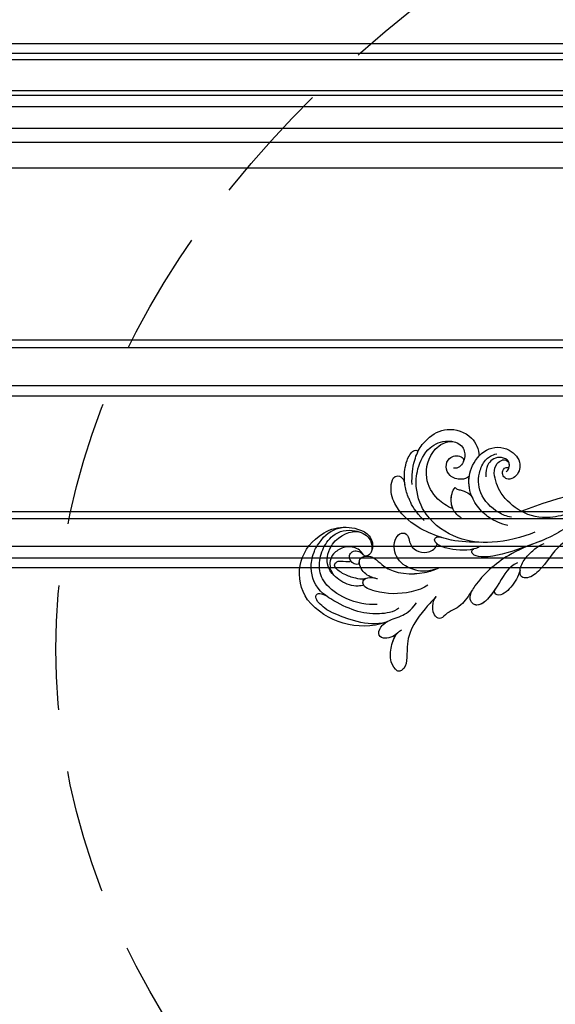
# Model space of a CAD drawing. Units: millimetres. Extents: x 1601 to 3701, y 919 to 2404.
# Drawn here: x 3365 to 3392, y 1659 to 1710 of the extents above; entities that cross this region are included whole.
import ezdxf

# ---------------------------------------------------------------- set-up
doc = ezdxf.new("R2010")
doc.units = ezdxf.units.MM
doc.linetypes.add('HIDDEN', pattern=[9.525, 6.35, -3.175])
doc.layers.add('H-06.木作(細線)', color=8, linetype='Continuous')
doc.layers.add('H-08.木作(細線)', color=8, linetype='Continuous')

# ---------------------------------------------------------------- blocks, each defined once
blk = doc.blocks.new('SE-21118L-d')
at = {"layer": 'H-08.木作(細線)'}
for centre, radius, start, end in [((-8.51, 108.99), 10.7, 44.2086, 133.5341), ((-9.46, 109.24), 9.87, 130.502, 193.5728), ((-11.91, 109.29), 7.48, 121.6475, 165.038), ((-13.82, 105.87), 16.75, 329.9388, 39.1762), ((-11.19, 108.62), 4.58, 32.0199, 63.985), ((-15.48, 107.7), 3.66, 192.2157, 284.067), ((-15.96, 103.94), 2.96, 41.9205, 43.5498), ((-15.14, 106.76), 2.66, 258.1689, 281.8311), ((-11.35, 103.04), 13.24, 335.1999, 4.5224), ((-35.41, 88.68), 11.52, 56.1243, 70.8203), ((-36.98, 87.43), 11.03, 95.9162, 105.3824), ((4.03, 94.22), 4.68, 128.5832, 135.8433), ((-40.21, 90.45), 3.45, 176.2403, 187.6227), ((-43.59, 86.15), 22.49, 0.8068, 6.6062), ((-38.11, 74.74), 10.88, 41.8724, 53.2776), ((-39.48, 77.26), 2.54, 117.4855, 150.3858), ((-39.19, 75.76), 4.03, 78.1995, 111.3321), ((-41.25, 69.96), 10.16, 45.5564, 73.5224), ((-43.87, 67.7), 13.62, 17.753, 44.3423), ((64.58, 10.79), 113.34, 147.4044, 162.1939), ((-42.09, 68.25), 11.75, 343.6571, 17.8393)]:
    blk.add_arc(centre, radius, start, end, dxfattribs=at)
for points, knots in [([(-3.13, 95.22), (-1.94, 96.23), (-0.46, 100.45), (-0.29, 104.52), (-1.43, 109.58), (-3.69, 115.07), (-7.16, 117.21), (-10.94, 117.4), (-13.41, 116.95), (-15.83, 115.66)], [0, 0, 0, 0, 4.404073, 10.862644, 16.403015, 18.008363, 24.489719, 27.777365, 29.18462, 29.18462, 29.18462, 29.18462]), ([(-2.96, 100.36), (-2.44, 102.54), (-2.24, 107.35), (-5.24, 113.78), (-8.76, 115.46), (-12.64, 115.69), (-17.57, 113.61), (-19.18, 109.71), (-18.38, 105.29), (-16.41, 104.29), (-15.69, 104.15)], [0, 0, 0, 0, 5.320255, 9.783783, 13.786981, 17.525907, 20.746831, 25.522569, 28.456874, 30.252473, 30.252473, 30.252473, 30.252473]), ([(1.85, 104.08), (1.29, 110.14), (0.07, 112.64), (-1.62, 115.37), (-3.16, 114.25), (-2.65, 112.49)], [13.617331, 13.617331, 13.617331, 13.617331, 15.621561, 17.67709, 18.838702, 18.838702, 18.838702, 18.838702]), ([(-6.79, 104.34), (-6.57, 104.62), (-5.96, 106.31), (-6.3, 109.6), (-8.8, 113.66), (-12.02, 114.17), (-16.91, 112.68), (-18.69, 109.62), (-18.7, 107.94)], [0, 0, 0, 0, 1.244548, 4.628901, 7.652905, 10.961856, 11.70069, 16.438482, 16.438482, 16.438482, 16.438482]), ([(-13.82, 105.98), (-13.93, 106.1), (-14.37, 106.51), (-15.02, 107.68), (-14.86, 110.63), (-12.06, 113.35), (-10.22, 113.15), (-9.18, 112.73)], [33.977962, 33.977962, 33.977962, 33.977962, 34.542721, 35.969786, 38.081029, 39.793565, 42.520888, 42.520888, 42.520888, 42.520888]), ([(-8.36, 104.21), (-8.19, 104.45), (-7.89, 105.24), (-8, 107.19), (-8.16, 109.06), (-9.39, 111.96), (-10.47, 111.94), (-11.23, 111.13), (-11.37, 108.9), (-11.54, 108.46), (-11.72, 108.42)], [0, 0, 0, 0, 0.847589, 2.486151, 4.705841, 6.276766, 7.101252, 7.411184, 8.127033, 8.584304, 8.584304, 8.584304, 8.584304]), ([(-11.38, 106.24), (-11.2, 106.62), (-10.96, 107.9), (-12.43, 109.26), (-14.06, 108.46), (-14.36, 107.33), (-14.19, 106.37), (-13.66, 105.8)], [0, 0, 0, 0, 1.057342, 3.182643, 4.166879, 5.548815, 6.996249, 6.996249, 6.996249, 6.996249]), ([(-11.38, 106.24), (-11.2, 106.62), (-10.96, 107.9), (-12.43, 109.26), (-14.06, 108.46), (-14.36, 107.34), (-14.19, 106.39), (-13.82, 105.99)], [0, 0, 0, 0, 1.057342, 3.182643, 4.166879, 5.548815, 6.974525, 6.974525, 6.974525, 6.974525]), ([(-14.6, 104.15), (-14.37, 104.21), (-13.75, 104.48), (-13.33, 105.35), (-13.63, 105.78), (-13.76, 105.92)], [31.208937, 31.208937, 31.208937, 31.208937, 31.859857, 33.178064, 33.878546, 33.878546, 33.878546, 33.878546]), ([(-8.91, 102.46), (-8.91, 103.41), (-9.92, 105.79), (-12.79, 106.97), (-14.26, 103.64), (-10.37, 99.6), (-11.64, 91.99), (-13.55, 88.85), (-14.28, 87.86)], [0, 0, 0, 0, 2.569806, 5.329661, 7.122378, 11.442212, 20.374603, 24.393665, 24.393665, 24.393665, 24.393665]), ([(-8.91, 102.46), (-8.91, 103.41), (-9.92, 105.79), (-12.79, 106.97), (-14.26, 103.64), (-10.37, 99.6), (-11.56, 92.46), (-13.24, 89.39), (-13.72, 88.66)], [0, 0, 0, 0, 2.569806, 5.329661, 7.122378, 11.442212, 20.374603, 23.311941, 23.311941, 23.311941, 23.311941]), ([(-11.38, 106.24), (-11.89, 106.45), (-12.83, 106.49), (-13.37, 105.6), (-13.51, 105.16)], [3.837182, 3.837182, 3.837182, 3.837182, 5.329661, 6.62774, 6.62774, 6.62774, 6.62774]), ([(-13.55, 105.03), (-13.58, 104.9), (-13.89, 103.26), (-10.37, 99.6), (-11.56, 92.46), (-13.24, 89.39), (-13.72, 88.66)], [6.753746, 6.753746, 6.753746, 6.753746, 7.122378, 11.442212, 20.374603, 23.311941, 23.311941, 23.311941, 23.311941]), ([(-9.7, 89.7), (-8.86, 90.45), (-6.57, 94.29), (-5.52, 99.79), (-6.3, 104.57), (-8.4, 104.72), (-8.97, 103.01), (-8.91, 101.75), (-8.9, 101.5)], [0, 0, 0, 0, 4.159569, 11.894601, 15.37017, 16.625193, 19.076141, 19.836048, 19.836048, 19.836048, 19.836048]), ([(-6.79, 104.34), (-6.87, 104.4), (-7.21, 104.63), (-8.4, 104.72), (-8.97, 103.01), (-8.91, 101.75), (-8.9, 101.5)], [15.011363, 15.011363, 15.011363, 15.011363, 15.37017, 16.625193, 19.076141, 19.836048, 19.836048, 19.836048, 19.836048]), ([(-21.25, 88.74), (-21.26, 88.84), (-21.48, 90.8), (-22.31, 95.23), (-25.71, 100.75), (-29.93, 102.87), (-33.2, 102.62), (-33.37, 100.73), (-32.56, 99.9), (-31.63, 99.56)], [8.99556, 8.99556, 8.99556, 8.99556, 9.286565, 14.877829, 22.48788, 26.86338, 28.920431, 30.334854, 31.909415, 31.909415, 31.909415, 31.909415]), ([(-31.63, 99.56), (-32.08, 99.72), (-33.59, 100.14), (-36.58, 100.53), (-39.66, 99.56), (-40.01, 98.56), (-39.91, 98.07)], [9.29887, 9.29887, 9.29887, 9.29887, 10.862664, 14.087871, 16.204101, 17.156391, 17.156391, 17.156391, 17.156391]), ([(-31.94, 97.94), (-33.95, 98.42), (-35.92, 98.61), (-37.95, 98.42), (-38.12, 98.4)], [0, 0, 0, 0, 5.610625, 6.125291, 6.125291, 6.125291, 6.125291]), ([(-13.72, 88.66), (-12.58, 90.74), (-12.33, 94.44), (-14.17, 98.48), (-18.1, 99.69), (-20.61, 98.34), (-20.53, 96.54), (-17.11, 95.38), (-16.4, 92.08), (-18.09, 89.72), (-19.54, 89.46)], [0, 0, 0, 0, 3.616037, 8.77814, 13.139588, 14.740725, 16.132671, 17.20718, 21.388579, 23.596521, 23.596521, 23.596521, 23.596521]), ([(-13.72, 88.66), (-12.58, 90.74), (-12.33, 94.44), (-14.17, 98.48), (-18.1, 99.69), (-20.61, 98.34), (-20.53, 96.54), (-17.11, 95.38), (-16.4, 92.08), (-18.09, 89.72), (-19.54, 89.46)], [0, 0, 0, 0, 3.616037, 8.77814, 13.139588, 14.740725, 16.132671, 17.20718, 21.388579, 23.596521, 23.596521, 23.596521, 23.596521]), ([(-13.72, 88.66), (-12.58, 90.74), (-12.33, 94.44), (-14.17, 98.48), (-18.1, 99.69), (-20.61, 98.34), (-20.53, 96.54), (-17.11, 95.38), (-16.4, 92.08), (-18.09, 89.72), (-19.54, 89.46)], [0, 0, 0, 0, 3.616037, 8.77814, 13.139588, 14.740725, 16.132671, 17.20718, 21.388579, 23.596521, 23.596521, 23.596521, 23.596521]), ([(2.53, 94.35), (3.56, 94.99), (4.9, 97.17), (3.66, 99.06), (1.98, 98.51), (1.24, 97.98), (1.11, 97.88)], [0, 0, 0, 0, 2.900415, 4.65921, 6.74875, 7.197494, 7.197494, 7.197494, 7.197494]), ([(2.53, 94.35), (3.56, 94.99), (4.9, 97.17), (3.66, 99.06), (1.98, 98.51), (1.24, 97.98), (1.11, 97.88)], [0, 0, 0, 0, 2.900415, 4.65921, 6.74875, 7.197494, 7.197494, 7.197494, 7.197494]), ([(2.53, 94.35), (3.56, 94.99), (4.9, 97.17), (3.66, 99.06), (2.03, 98.52), (1.32, 98.04), (1.23, 97.97)], [0, 0, 0, 0, 2.900415, 4.65921, 6.74875, 7.062117, 7.062117, 7.062117, 7.062117]), ([(-39.91, 98.07), (-41.02, 97.75), (-43.73, 96.4), (-46.94, 92.51), (-46.25, 86.55), (-43.07, 84.34), (-41.57, 83.96)], [7.933865, 7.933865, 7.933865, 7.933865, 11.336702, 16.564601, 22.69779, 27.260347, 27.260347, 27.260347, 27.260347]), ([(-26.77, 67.7), (-24.96, 70.35), (-21.98, 76.77), (-21.3, 85.22), (-24.51, 93.13), (-30.52, 96.9), (-36.06, 97.65), (-41.2, 96.28), (-43.44, 92.94), (-43.64, 91.05), (-43.65, 90.67)], [0, 0, 0, 0, 9.636399, 17.934484, 27.257622, 33.616752, 38.059658, 43.480538, 47.788179, 48.856496, 48.856496, 48.856496, 48.856496]), ([(-24.3, 93.52), (-26.07, 96.13), (-27.46, 97.2), (-28.72, 98.07), (-28.99, 98.25)], [0, 0, 0, 0, 4.515463, 5.715982, 5.715982, 5.715982, 5.715982]), ([(0.67, 97.48), (-0.18, 96.61), (-1.18, 94.4), (-3.01, 92.48), (-5.15, 91.46)], [7.763177, 7.763177, 7.763177, 7.763177, 11.298241, 14.485012, 14.485012, 14.485012, 14.485012]), ([(-28.35, 87.53), (-28.58, 88.96), (-29.85, 92.05), (-33.97, 95.73), (-40.66, 95.48), (-43.43, 92.2), (-43.65, 90.67)], [0.221479, 0.221479, 0.221479, 0.221479, 4.057129, 9.452368, 15.612676, 19.499654, 19.499654, 19.499654, 19.499654]), ([(-28.35, 87.53), (-28.58, 88.96), (-29.85, 92.05), (-33.97, 95.73), (-40.66, 95.48), (-43.43, 92.2), (-43.65, 90.67)], [0.221479, 0.221479, 0.221479, 0.221479, 4.057129, 9.452368, 15.612676, 19.499654, 19.499654, 19.499654, 19.499654]), ([(-28.35, 87.53), (-28.58, 88.96), (-29.85, 92.05), (-33.97, 95.73), (-40.66, 95.48), (-43.43, 92.2), (-43.65, 90.67)], [0.221479, 0.221479, 0.221479, 0.221479, 4.057129, 9.452368, 15.612676, 19.499654, 19.499654, 19.499654, 19.499654]), ([(-7.53, 87.22), (-6.01, 88.18), (-2.98, 90.03), (3.15, 92.81), (9.32, 90.41), (11.23, 91.93), (11.35, 93.02), (9.22, 95), (5.77, 95.3), (3.06, 94.84), (1.97, 93.95), (1.67, 93.51)], [0, 0, 0, 0, 3.259327, 11.551028, 16.691507, 17.717079, 18.773472, 21.079064, 24.30069, 27.72452, 28.847574, 28.847574, 28.847574, 28.847574]), ([(-7.53, 87.22), (-6.01, 88.18), (-2.98, 90.03), (3.15, 92.81), (9.32, 90.41), (11.23, 91.93), (11.35, 93.02), (9.22, 95), (5.77, 95.3), (3.45, 94.91), (2.53, 94.35), (2.53, 94.35)], [0, 0, 0, 0, 3.259327, 11.551028, 16.691507, 17.717079, 18.773472, 21.079064, 24.30069, 27.72452, 27.744831, 27.744831, 27.744831, 27.744831]), ([(-7.53, 87.22), (-6.01, 88.18), (-2.98, 90.03), (3.15, 92.81), (9.32, 90.41), (11.23, 91.93), (11.35, 93.02), (9.22, 95), (5.77, 95.3), (3.45, 94.91), (2.53, 94.35), (2.53, 94.35)], [0, 0, 0, 0, 3.259327, 11.551028, 16.691507, 17.717079, 18.773472, 21.079064, 24.30069, 27.72452, 27.744831, 27.744831, 27.744831, 27.744831]), ([(-43.63, 89.99), (-43.4, 88.71), (-42.3, 87.29), (-39.13, 87.01), (-37.62, 88.12), (-37.61, 89.23)], [0, 0, 0, 0, 2.339569, 4.48002, 7.0415, 7.0415, 7.0415, 7.0415]), ([(-36.42, 85.26), (-35.96, 85.72), (-35.1, 87.06), (-35.37, 89.78), (-37.42, 91.21), (-39.81, 90.94), (-41.07, 88.65), (-40.16, 87.21), (-39.49, 87.29)], [32.66809, 32.66809, 32.66809, 32.66809, 34.510097, 36.97558, 39.062514, 40.880833, 42.882023, 43.686411, 43.686411, 43.686411, 43.686411]), ([(-36.42, 85.26), (-35.96, 85.72), (-35.1, 87.06), (-35.37, 89.78), (-37.42, 91.21), (-39.81, 90.94), (-41.07, 88.65), (-40.16, 87.21), (-39.49, 87.29)], [32.66809, 32.66809, 32.66809, 32.66809, 34.510097, 36.97558, 39.062514, 40.880833, 42.882023, 43.686411, 43.686411, 43.686411, 43.686411]), ([(-36.42, 85.26), (-35.96, 85.72), (-35.1, 87.06), (-35.37, 89.78), (-37.42, 91.21), (-39.81, 90.94), (-41.07, 88.65), (-40.16, 87.21), (-39.49, 87.29)], [32.66809, 32.66809, 32.66809, 32.66809, 34.510097, 36.97558, 39.062514, 40.880833, 42.882023, 43.686411, 43.686411, 43.686411, 43.686411]), ([(-21.07, 79.46), (-20.74, 79.77), (-19.17, 82.14), (-18.88, 86.7), (-19.25, 89.43), (-20.46, 90.52), (-21.3, 89.82), (-21.28, 88.95), (-21.25, 88.74)], [0, 0, 0, 0, 1.557861, 7.006756, 10.270656, 11.674616, 12.491672, 13.513765, 13.513765, 13.513765, 13.513765]), ([(-20.11, 80.88), (-19.13, 82.85), (-18.88, 86.7), (-19.25, 89.43), (-20.46, 90.52), (-21.3, 89.82), (-21.28, 88.95), (-21.25, 88.74)], [1.573211, 1.573211, 1.573211, 1.573211, 7.006756, 10.270656, 11.674616, 12.491672, 13.513765, 13.513765, 13.513765, 13.513765]), ([(-19.54, 89.46), (-19.59, 89.57), (-19.87, 89.99), (-20.46, 90.52), (-21.3, 89.82), (-21.28, 88.95), (-21.25, 88.74)], [9.816343, 9.816343, 9.816343, 9.816343, 10.270656, 11.674616, 12.491672, 13.513765, 13.513765, 13.513765, 13.513765]), ([(-26.62, 85.11), (-26.87, 85.97), (-28.12, 87.93), (-31.11, 88.61), (-32.82, 88.27), (-33.27, 87.98)], [0, 0, 0, 0, 2.731315, 6.28487, 7.847821, 7.847821, 7.847821, 7.847821]), ([(-28.35, 87.53), (-29.31, 88.2), (-31.18, 88.59), (-32.82, 88.27), (-33.27, 87.98)], [2.933239, 2.933239, 2.933239, 2.933239, 6.28487, 7.847821, 7.847821, 7.847821, 7.847821]), ([(-28.35, 87.53), (-29.31, 88.2), (-31.18, 88.59), (-32.82, 88.27), (-33.27, 87.98)], [2.933239, 2.933239, 2.933239, 2.933239, 6.28487, 7.847821, 7.847821, 7.847821, 7.847821]), ([(-33.27, 87.98), (-33.03, 87.71), (-32.95, 87.17), (-32.87, 85.93), (-32.68, 84.57), (-32.05, 83.85), (-31.6, 83.47)], [0, 0, 0, 0, 0.799996, 1.784842, 3.702696, 4.659887, 4.659887, 4.659887, 4.659887]), ([(-33.27, 87.98), (-33.03, 87.71), (-32.95, 87.17), (-32.87, 85.93), (-32.68, 84.57), (-32.05, 83.85), (-31.6, 83.47)], [0, 0, 0, 0, 0.799996, 1.784842, 3.702696, 4.659887, 4.659887, 4.659887, 4.659887]), ([(-33.27, 87.98), (-33.03, 87.71), (-32.95, 87.17), (-32.87, 85.93), (-32.68, 84.57), (-32.05, 83.85), (-31.6, 83.47)], [0, 0, 0, 0, 0.799996, 1.784842, 3.702696, 4.659887, 4.659887, 4.659887, 4.659887]), ([(-25.13, 65.77), (-23.29, 68.69), (-19.85, 73.9), (-14.19, 77.94), (-9.91, 79.64), (-5.93, 81.18), (-4.78, 83.88), (-2.22, 85.26), (-3.4, 87.34), (-5.67, 87.79), (-7.02, 87.55), (-7.53, 87.22)], [0, 0, 0, 0, 6.97861, 17.44424, 18.93874, 22.513348, 26.884802, 28.657889, 30.093458, 32.53914, 34.186738, 34.186738, 34.186738, 34.186738]), ([(-10.55, 79.39), (-10.51, 79.4), (-9.34, 79.86), (-5.93, 81.18), (-4.78, 83.88), (-2.22, 85.26), (-3.4, 87.34), (-5.67, 87.79), (-7.02, 87.55), (-7.53, 87.22)], [18.800065, 18.800065, 18.800065, 18.800065, 18.93874, 22.513348, 26.884802, 28.657889, 30.093458, 32.53914, 34.186738, 34.186738, 34.186738, 34.186738]), ([(-10.55, 79.39), (-10.51, 79.4), (-9.34, 79.86), (-5.93, 81.18), (-4.78, 83.88), (-2.22, 85.26), (-3.4, 87.34), (-5.67, 87.79), (-7.02, 87.55), (-7.53, 87.22)], [18.800065, 18.800065, 18.800065, 18.800065, 18.93874, 22.513348, 26.884802, 28.657889, 30.093458, 32.53914, 34.186738, 34.186738, 34.186738, 34.186738]), ([(-31.6, 83.47), (-32.3, 83.98), (-34.38, 85.15), (-38.48, 85.6), (-44.04, 83.05), (-45.13, 77.61), (-42.1, 73.73), (-38.79, 74.21), (-37.41, 76.04), (-37.86, 77.47), (-38.83, 78), (-40.03, 77.76), (-40.32, 76.94), (-40.26, 76.62)], [10.616174, 10.616174, 10.616174, 10.616174, 13.220915, 17.72137, 22.717713, 27.912673, 31.878402, 34.972446, 36.541391, 37.591833, 38.686095, 39.627448, 39.914799, 39.914799, 39.914799, 39.914799]), ([(-31.6, 83.47), (-32.3, 83.98), (-33.83, 84.84), (-35.53, 85.21), (-36.42, 85.26)], [10.616174, 10.616174, 10.616174, 10.616174, 13.220915, 15.832201, 15.832201, 15.832201, 15.832201]), ([(-21.97, 79.42), (-21.52, 81.95), (-21.09, 84.18), (-21.1, 86.44), (-21.1, 86.47)], [0, 0, 0, 0, 6.643789, 6.737169, 6.737169, 6.737169, 6.737169]), ([(-29.08, 73.74), (-29.04, 74.94), (-29.63, 77.88), (-32.72, 82.46), (-37.53, 83.46), (-41.17, 82.46), (-42.34, 81.11), (-42.87, 80.05)], [0, 0, 0, 0, 2.937836, 8.906878, 14.224805, 17.216118, 19.494519, 19.494519, 19.494519, 19.494519]), ([(-39.29, 77.06), (-39.51, 76.81), (-40.15, 76.53), (-41.34, 76.65), (-42.24, 77.61), (-42.34, 79.39), (-41.2, 81.21), (-39.49, 81.96), (-37.11, 81.45)], [0, 0, 0, 0, 0.906551, 1.95672, 2.806873, 4.631899, 6.511833, 9.600225, 9.600225, 9.600225, 9.600225]), ([(-33.45, 56.02), (-30.23, 59.79), (-26.76, 62.94), (-22.12, 70.58), (-18.87, 76.3), (-18.47, 80.16), (-19.18, 81.29), (-19.91, 81.26), (-20.1, 80.88)], [0, 0, 0, 0, 9.108071, 15.582814, 23.772958, 26.064264, 27.034522, 27.971013, 27.971013, 27.971013, 27.971013]), ([(-33.45, 56.02), (-30.23, 59.79), (-26.76, 62.94), (-22.12, 70.58), (-18.87, 76.3), (-18.47, 80.16), (-19.18, 81.29), (-19.91, 81.26), (-20.1, 80.88)], [0, 0, 0, 0, 9.108071, 15.582814, 23.772958, 26.064264, 27.034522, 27.971013, 27.971013, 27.971013, 27.971013]), ([(-27.03, 74.17), (-27.11, 75.89), (-27.6, 78.61), (-29.15, 81.05), (-30.01, 82.01)], [0, 0, 0, 0, 4.654918, 8.466437, 8.466437, 8.466437, 8.466437]), ([(-41.69, 78.51), (-41.72, 78.47), (-41.88, 77.98), (-41.89, 77.31), (-41.51, 76.9)], [45.1409729, 45.1409729, 45.1409729, 45.1409729, 45.2385052, 46.1171611, 46.1171611, 46.1171611, 46.1171611]), ([(-18.95, 70.29), (-17.61, 72.21), (-12.94, 73.51), (-6.1, 76.57), (-8.28, 79.62), (-9.97, 79.51), (-10.54, 79.37)], [0, 0, 0, 0, 5.3277, 13.34585, 14.77631, 16.436279, 16.436279, 16.436279, 16.436279]), ([(-12.09, 74.07), (-9.4, 75.16), (-6.35, 76.92), (-8.28, 79.62), (-9.97, 79.51), (-10.54, 79.37)], [6.618497, 6.618497, 6.618497, 6.618497, 13.34585, 14.77631, 16.436279, 16.436279, 16.436279, 16.436279]), ([(-12.09, 74.07), (-9.4, 75.16), (-6.35, 76.92), (-8.28, 79.62), (-9.97, 79.51), (-10.54, 79.37)], [6.618497, 6.618497, 6.618497, 6.618497, 13.34585, 14.77631, 16.436279, 16.436279, 16.436279, 16.436279]), ([(-40.26, 76.62), (-40.62, 76.58), (-41.1, 76.64), (-41.45, 76.86), (-41.51, 76.9)], [1.007466, 1.007466, 1.007466, 1.007466, 1.95672, 2.163538, 2.163538, 2.163538, 2.163538]), ([(-17.38, 69.32), (-15.82, 69.49), (-13.34, 70.28), (-10.15, 72.61), (-11.04, 74.38), (-12.09, 74.07)], [0, 0, 0, 0, 3.525002, 6.617823, 7.776684, 7.776684, 7.776684, 7.776684]), ([(-17.38, 69.32), (-15.82, 69.49), (-13.34, 70.28), (-10.15, 72.61), (-11.04, 74.38), (-12.09, 74.07)], [0, 0, 0, 0, 3.525002, 6.617823, 7.776684, 7.776684, 7.776684, 7.776684]), ([(-17.38, 69.32), (-15.82, 69.49), (-13.34, 70.28), (-10.15, 72.61), (-11.04, 74.38), (-12.09, 74.07)], [0, 0, 0, 0, 3.525002, 6.617823, 7.776684, 7.776684, 7.776684, 7.776684]), ([(-26.97, 58.48), (-26.59, 59.64), (-24.35, 62.49), (-19.15, 63.84), (-15.77, 66.98), (-15.89, 69.01), (-17.98, 69.54), (-20.29, 68.91), (-22.71, 67.19), (-24.06, 66.01), (-24.64, 65.1)], [0, 0, 0, 0, 3.371859, 10.918715, 14.168215, 15.449478, 16.537755, 19.510899, 22.40031, 25.111551, 25.111551, 25.111551, 25.111551]), ([(-26.97, 58.48), (-26.59, 59.64), (-24.35, 62.49), (-19.15, 63.84), (-15.77, 66.98), (-15.89, 69.01), (-16.87, 69.26), (-17.33, 69.31), (-17.38, 69.32)], [0, 0, 0, 0, 3.371859, 10.918715, 14.168215, 15.449478, 16.537755, 16.673273, 16.673273, 16.673273, 16.673273]), ([(-26.97, 58.48), (-26.59, 59.64), (-24.35, 62.49), (-19.15, 63.84), (-15.77, 66.98), (-15.89, 69.01), (-16.87, 69.26), (-17.33, 69.31), (-17.38, 69.32)], [0, 0, 0, 0, 3.371859, 10.918715, 14.168215, 15.449478, 16.537755, 16.673273, 16.673273, 16.673273, 16.673273]), ([(-39.59, 42.77), (-39.25, 45.54), (-37.22, 53.95), (-33.02, 59.24), (-31.07, 64.14), (-30.82, 64.94)], [0, 0, 0, 0, 9.008837, 21.201771, 23.552228, 23.552228, 23.552228, 23.552228])]:
    blk.add_open_spline(points, degree=3, knots=knots, dxfattribs=at)
blk = doc.blocks.new('立揚展廳展板  1450m 模板5')
at = {"layer": 'H-06.木作(細線)'}
for points in [[(52233.67, -6892.79), (52233.67, -5041.79), (52208.67, -5041.79), (52208.67, -4763.79), (53606.67, -4763.79), (53606.67, -5041.79), (53581.67, -5041.79), (53581.67, -6892.79)], [(52235.99, -6892.79), (52235.99, -5039.47), (52210.99, -5039.47), (52210.99, -4766.1), (53604.35, -4766.1), (53604.35, -5039.47), (53579.35, -5039.47), (53579.35, -6892.79)], [(52237.45, -6892.79), (52237.45, -5038), (52212.45, -5038), (52212.45, -4767.57), (53602.88, -4767.57), (53602.88, -5038), (53577.88, -5038), (53577.88, -6892.79)], [(52245.76, -6892.79), (52245.76, -5029.69), (52220.76, -5029.69), (52220.76, -4775.88), (53594.57, -4775.88), (53594.57, -5029.69), (53569.57, -5029.69), (53569.57, -6892.79)], [(52248.36, -6892.79), (52248.36, -5027.09), (52223.36, -5027.09), (52223.36, -4778.48), (53591.97, -4778.48), (53591.97, -5027.09), (53566.97, -5027.09), (53566.97, -6892.79)], [(52253.37, -6892.79), (52253.37, -5022.08), (52228.37, -5022.08), (52228.37, -4783.49), (53586.96, -4783.49), (53586.96, -5022.08), (53561.96, -5022.08), (53561.96, -6892.79)], [(52256.67, -6892.79), (52256.67, -5018.79), (52231.67, -5018.79), (52231.67, -4786.79), (53583.67, -4786.79), (53583.67, -5018.79), (53558.67, -5018.79), (53558.67, -6892.79)]]:
    blk.add_lwpolyline(points, dxfattribs=at)
at = {"layer": 'H-06.木作(細線)', "color": 6}
for points in [[(52244.67, -6892.79), (52244.67, -5030.79), (52219.67, -5030.79), (52219.67, -4774.79), (53595.67, -4774.79), (53595.67, -5030.79), (53570.67, -5030.79), (53570.67, -6892.79)], [(52262.67, -6892.79), (52262.67, -5012.79), (52237.67, -5012.79), (52237.67, -4792.79), (53577.67, -4792.79), (53577.67, -5012.79), (53552.67, -5012.79), (53552.67, -6892.79)]]:
    blk.add_lwpolyline(points, dxfattribs=at)
blk.add_lwpolyline([(53512.67, -6252.79, 0.416104), (53422.09, -6342.79), (52392.67, -6342.79, 0.414214), (52302.67, -6252.79), (52302.67, -4922.79, 0.414214), (52392.67, -4832.79), (53422.09, -4832.79, 0.416104), (53512.67, -4922.78)], format="xyb", close=True, dxfattribs=at)
at = {"layer": 'H-06.木作(細線)'}
for points in [[(53510.88, -6251.01, 0.404695), (53420.32, -6341), (52394.44, -6341, 0.402856), (52304.45, -6251.02), (52304.45, -4924.56, 0.402856), (52394.44, -4834.57), (53420.32, -4834.57, 0.404695), (53510.88, -4924.56)], [(53502.04, -6242.66, 0.355156), (53412.03, -6332.16), (52402.73, -6332.16, 0.353524), (52313.29, -6242.72), (52313.29, -4932.85, 0.353524), (52402.73, -4843.41), (53412.03, -4843.41, 0.355156), (53502.04, -4932.91)], [(53499.67, -6240.54, 0.343468), (53409.91, -6329.79), (52404.84, -6329.79, 0.341881), (52315.67, -6240.61), (52315.67, -4934.96, 0.341881), (52404.84, -4845.79), (53409.91, -4845.79, 0.343468), (53499.67, -4935.03)]]:
    blk.add_lwpolyline(points, format="xyb", close=True, dxfattribs=at)
for points in [[(52761.5, -4872.79), (52452.67, -4872.79), (52452.67, -4903.34, 0.350397), (52373.23, -4982.79), (52342.67, -4982.79), (52342.67, -6192.79), (52373.23, -6192.79, 0.350397), (52452.67, -6272.23), (52452.67, -6302.79), (52659.62, -6302.79)], [(52761.5, -4874.43), (52454.31, -4874.43), (52454.31, -4904.82, 0.359742), (52374.71, -4984.43), (52344.31, -4984.43), (52344.31, -6191.15), (52374.71, -6191.15, 0.359742), (52454.31, -6270.75), (52454.31, -6301.15), (52657.64, -6301.15)], [(52761.5, -4880.88), (52460.76, -4880.88), (52460.76, -4910.9, 0.40065), (52380.78, -4990.88), (52350.76, -4990.88), (52350.76, -6184.69), (52380.78, -6184.69, 0.40065), (52460.76, -6264.67), (52460.76, -6294.69), (52662.83, -6294.69)], [(52761.5, -4883.56), (52463.44, -4883.56), (52463.44, -4913.56, 0.419937), (52383.44, -4993.56), (52353.44, -4993.56), (52353.44, -6182.01), (52383.44, -6182.01, 0.419937), (52463.44, -6262.01), (52463.44, -6292.01), (52664.22, -6292.01)], [(52761.5, -4885.79), (52465.67, -4885.79), (52465.67, -4915.84, 0.437231), (52385.73, -4995.79), (52355.67, -4995.79), (52355.67, -6179.79), (52385.73, -6179.79, 0.437231), (52465.67, -6259.73), (52465.67, -6289.79), (52663.78, -6289.79)]]:
    blk.add_lwpolyline(points, format="xyb", dxfattribs=at)
at = {"xscale": -1, "rotation": 78.54170032343714}
blk.add_blockref('SE-21118L-d', (52662.92, -4917.21), dxfattribs=at)

msp = doc.modelspace()

# ---------------------------------------------------------------- linework, layer by layer
at = {"layer": 'H-06.木作(細線)', "color": 2, "linetype": 'HIDDEN'}
msp.add_ellipse((3457.287, 1677.523), major_axis=(90.868, 0), ratio=0.597714, dxfattribs=at)

# ---------------------------------------------------------------- block references
at = {"layer": 'H-06.木作(細線)', "color": 7, "xscale": 0.2188757076569818, "yscale": 0.2188757076569818, "zscale": 0.2188757076569818}
msp.add_blockref('立揚展廳展板  1450m 模板5', (-8122.459, 2751.047), dxfattribs=at)

doc.saveas('drawing.dxf')
